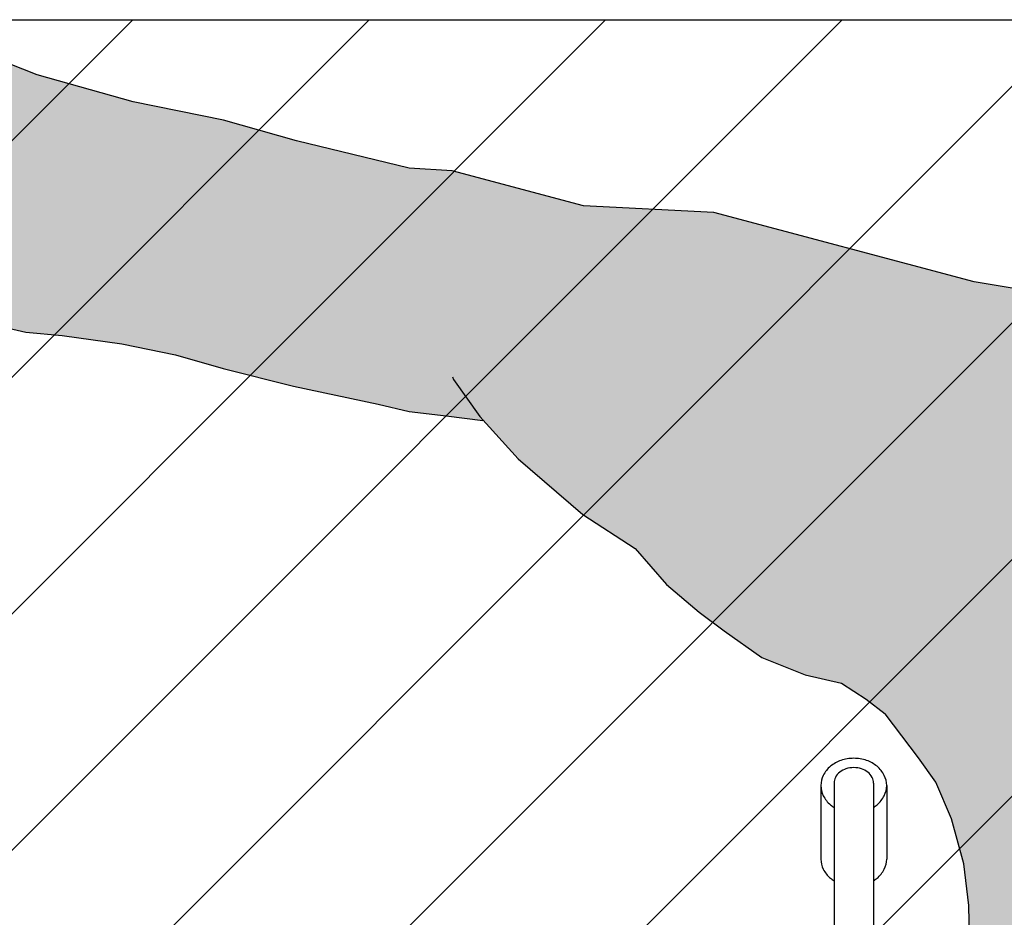
# Model space of a CAD drawing. Units: millimetres. Extents: x 0.2 to 6.7, y -8.4 to 4.
# Drawn here: x 1.2 to 1.5, y -2.9 to -2.5 of the extents above; entities that cross this region are included whole.
import ezdxf

# ---------------------------------------------------------------- set-up
doc = ezdxf.new("R2010")
doc.units = ezdxf.units.MM
doc.linetypes.add('LÍNEAS_OCULTAS2', pattern=[0.1875, 0.125, -0.0625])
doc.layers.add('Cotas', color=3, linetype='Continuous')
doc.layers.add('trama', color=254, linetype='Continuous')

# ---------------------------------------------------------------- blocks, each defined once
blk = doc.blocks.new('Persona_22')
at = {"true_color": 0xdbdbdb}
h = blk.add_hatch(color=254, dxfattribs=at)
h.dxf.hatch_style = 1
h.paths.add_polyline_path([(-0.26006, 1.03538), (-0.24895, 1.07981), (-0.23914, 1.10268), (-0.2378, 1.10613), (-0.23569, 1.10894), (-0.23322, 1.11), (-0.22969, 1.11106), (-0.22158, 1.11106), (-0.21347, 1.11106), (-0.20748, 1.10894), (-0.19901, 1.10683), (-0.18667, 1.10331), (-0.17715, 1.10014), (-0.16174, 1.09784), (-0.13865, 1.09521), (-0.11557, 1.09718), (-0.09578, 1.10048), (0.00304, 1.12685), (0.05261, 1.12931), (0.10241, 1.14261), (0.11884, 1.14371), (0.1616, 1.15399), (0.18935, 1.16183), (0.22357, 1.16882), (0.26, 1.17914), (0.27594, 1.18529), (0.29631, 1.18949), (0.30859, 1.1814), (0.31916, 1.16349), (0.32262, 1.13551), (0.31455, 1.09942), (0.29646, 1.08878), (0.26441, 1.08152), (0.25051, 1.0802), (0.22793, 1.07698), (0.20756, 1.07278), (0.18941, 1.06761), (0.16266, 1.06095), (0.13052, 1.05404), (0.11874, 1.05132), (0.10475, 1.04959), (0.09052, 1.04783), (0.07745, 1.03329), (0.05284, 1.01225), (0.03297, 0.99929), (0.02102, 0.98567), (0.00871, 0.97515), (-0.00084, 0.96809), (-0.01508, 0.95797), (-0.0316, 0.95137), (-0.04537, 0.94822), (-0.05473, 0.94212), (-0.06194, 0.93658), (-0.07467, 0.9198), (-0.08126, 0.91057), (-0.0872, 0.89672), (-0.09182, 0.87957), (-0.0938, 0.86375), (-0.09425, 0.83893), (-0.09292, 0.8247), (-0.09306, 0.80194), (-0.08774, 0.76193), (-0.08532, 0.71359), (-0.08048, 0.67733), (-0.07565, 0.65558), (-0.07081, 0.63141), (-0.07323, 0.60966), (-0.08032, 0.58979), (-0.08047, 0.59253), (-0.0818, 0.60917), (-0.0838, 0.61849), (-0.08646, 0.6318), (-0.0898, 0.64112), (-0.09246, 0.6491), (-0.09978, 0.66108), (-0.10844, 0.67306), (-0.11576, 0.67839), (-0.12375, 0.68171), (-0.13307, 0.68438), (-0.14306, 0.6877), (-0.14905, 0.68837), (-0.16503, 0.6877), (-0.17768, 0.68238), (-0.191, 0.67705), (-0.20431, 0.67107), (-0.21085, 0.6678), (-0.23043, 0.68736), (-0.26006, 0.71328), (-0.27487, 0.754), (-0.28969, 0.80584), (-0.28228, 0.86507), (-0.27117, 0.96504)])
h.paths.add_polyline_path([(-0.59999, 0.97142), (-0.56847, 1.00678), (-0.53691, 1.04926), (-0.50682, 1.08321), (-0.47975, 1.09015), (-0.44269, 1.1013), (-0.43746, 1.1024), (-0.43261, 1.10265), (-0.42443, 1.1047), (-0.41062, 1.10725), (-0.4027, 1.10955), (-0.3963, 1.11007), (-0.39272, 1.10955), (-0.38889, 1.10879), (-0.38403, 1.10674), (-0.38122, 1.10342), (-0.37611, 1.0978), (-0.37381, 1.09141), (-0.37125, 1.0812), (-0.35779, 1.03742), (-0.34296, 0.96777), (-0.32655, 0.86853), (-0.316, 0.80977), (-0.31522, 0.78812), (-0.31645, 0.76412), (-0.31769, 0.74444), (-0.31769, 0.72413), (-0.31769, 0.70876), (-0.32199, 0.69399), (-0.32445, 0.68292), (-0.3263, 0.67246), (-0.33122, 0.66138), (-0.33738, 0.65031), (-0.35092, 0.63739), (-0.35749, 0.63321), (-0.36532, 0.65856), (-0.39025, 0.68188), (-0.40859, 0.68639), (-0.43835, 0.68398), (-0.46844, 0.67418), (-0.47243, 0.67213), (-0.47495, 0.70051), (-0.47611, 0.74177), (-0.4872, 0.78736), (-0.49693, 0.82299), (-0.50077, 0.83874), (-0.50097, 0.83844), (-0.5138, 0.8266), (-0.52269, 0.8187), (-0.53552, 0.80883), (-0.55131, 0.79995), (-0.56809, 0.78318), (-0.59376, 0.76344), (-0.61252, 0.75259), (-0.62048, 0.7491), (-0.6186, 0.72828), (-0.60342, 0.6937), (-0.59835, 0.67341), (-0.59327, 0.65311), (-0.58819, 0.63408), (-0.58566, 0.6214), (-0.58566, 0.60744), (-0.58819, 0.58715), (-0.59835, 0.577), (-0.61992, 0.56685), (-0.64784, 0.56178), (-0.65926, 0.56305), (-0.66687, 0.56685), (-0.67322, 0.577), (-0.6764, 0.58639), (-0.68752, 0.62772), (-0.70983, 0.69898), (-0.72515, 0.75029), (-0.72934, 0.76312), (-0.73068, 0.77593), (-0.72061, 0.79436), (-0.68764, 0.83399), (-0.6646, 0.87794), (-0.6344, 0.92896)])
h.paths.add_polyline_path([(-0.35749, 0.63321), (-0.35092, 0.63739), (-0.33738, 0.65031), (-0.33122, 0.66138), (-0.3263, 0.67246), (-0.32445, 0.68292), (-0.32199, 0.69399), (-0.31769, 0.70876), (-0.31769, 0.72413), (-0.31769, 0.74444), (-0.31732, 0.7503), (-0.29339, 0.7503), (-0.27529, 0.75547), (-0.27487, 0.754), (-0.26006, 0.71328), (-0.23043, 0.68736), (-0.21085, 0.6678), (-0.21363, 0.66641), (-0.22296, 0.65576), (-0.22828, 0.64444), (-0.23161, 0.63446), (-0.2396, 0.61117), (-0.24026, 0.57389), (-0.24026, 0.54793), (-0.23694, 0.52797), (-0.23673, 0.52684), (-0.26791, 0.51126), (-0.30865, 0.50756), (-0.34199, 0.51126), (-0.35649, 0.51126), (-0.35214, 0.53569), (-0.34907, 0.60597)])
h.paths.add_polyline_path([(-0.24026, 0.57389), (-0.2396, 0.61117), (-0.23161, 0.63446), (-0.22828, 0.64444), (-0.22296, 0.65576), (-0.21363, 0.66641), (-0.21085, 0.6678), (-0.20431, 0.67107), (-0.191, 0.67705), (-0.17768, 0.68238), (-0.16503, 0.6877), (-0.14905, 0.68837), (-0.14306, 0.6877), (-0.13307, 0.68438), (-0.12375, 0.68171), (-0.11576, 0.67839), (-0.10844, 0.67306), (-0.09978, 0.66108), (-0.09246, 0.6491), (-0.0898, 0.64112), (-0.08646, 0.6318), (-0.0838, 0.61849), (-0.0818, 0.60917), (-0.08047, 0.59253), (-0.08032, 0.58979), (-0.07981, 0.57989), (-0.07981, 0.57256), (-0.07914, 0.55593), (-0.07717, 0.48983), (-0.08145, 0.45658), (-0.07837, 0.20814), (-0.08182, 0.19705), (-0.08533, 0.19004), (-0.08777, 0.18801), (-0.09521, 0.2029), (-0.11742, 0.22393), (-0.1408, 0.22977), (-0.16418, 0.22626), (-0.17937, 0.21224), (-0.18638, 0.19121), (-0.18638, 0.1854), (-0.19356, 0.18793), (-0.21175, 0.20676), (-0.21845, 0.24761), (-0.22144, 0.2884), (-0.22444, 0.32918), (-0.22633, 0.43318), (-0.23251, 0.50365), (-0.23694, 0.52797), (-0.24026, 0.54793)])
h.paths.add_polyline_path([(-0.50257, 0.48666), (-0.51093, 0.55003), (-0.51639, 0.59474), (-0.50722, 0.6351), (-0.49499, 0.66051), (-0.46844, 0.67418), (-0.43835, 0.68398), (-0.40859, 0.68639), (-0.39025, 0.68188), (-0.36532, 0.65856), (-0.34907, 0.60597), (-0.35214, 0.53569), (-0.36196, 0.48053), (-0.35376, 0.41347), (-0.35137, 0.2982), (-0.34285, 0.23853), (-0.35203, 0.19817), (-0.38572, 0.18964), (-0.38572, 0.19121), (-0.39274, 0.21224), (-0.40793, 0.22626), (-0.43131, 0.22977), (-0.45468, 0.22393), (-0.47689, 0.2029), (-0.47791, 0.20086), (-0.48894, 0.20414), (-0.50631, 0.23084), (-0.5084, 0.26799), (-0.49922, 0.30835), (-0.49421, 0.4233)])
at = {"color": 6}
for p, q in [((-0.06255, 0.90933), (-0.06255, 0.88142)), ((-0.05755, 0.91026), (-0.05755, 0.7197)), ((-0.04255, 0.91026), (-0.04255, 0.7197)), ((-0.03755, 0.90933), (-0.03755, 0.88142))]:
    blk.add_line(p, q, dxfattribs=at)
for points in [[(0.26, 1.17914), (0.27588, 1.1853), (0.29631, 1.18953), (0.30858, 1.18143), (0.31914, 1.16349), (0.32261, 1.13547), (0.31465, 1.09935), (0.29673, 1.08882), (0.2644, 1.08144), (0.25051, 1.0802)], [(0.1616, 1.15399), (0.18935, 1.16183), (0.22357, 1.16882), (0.26, 1.17914)], [(0.11884, 1.14371), (0.1616, 1.15399)], [(0.00304, 1.12685), (0.05261, 1.12931), (0.10241, 1.14261), (0.11884, 1.14371)], [(-0.17715, 1.10014), (-0.16174, 1.09784), (-0.13865, 1.09521), (-0.11557, 1.09718), (-0.09578, 1.10048), (0.00304, 1.12685)], [(0.25051, 1.0802), (0.22793, 1.07698), (0.20756, 1.07278), (0.18941, 1.06761), (0.16266, 1.06095), (0.13052, 1.05404), (0.11874, 1.05132), (0.10475, 1.04959), (0.09076, 1.04786), (0.09076, 1.04786)], [(0.10229, 1.06448), (0.10196, 1.06343), (0.09194, 1.0494), (0.07745, 1.03329), (0.05284, 1.01225), (0.03297, 0.99929), (0.02102, 0.98567), (0.00871, 0.97515), (-0.00084, 0.96809), (-0.01508, 0.95797), (-0.0316, 0.95137), (-0.04537, 0.94822), (-0.05473, 0.94212), (-0.06194, 0.93658)], [(-0.09425, 0.83893), (-0.0938, 0.86375), (-0.09182, 0.87957), (-0.0872, 0.89672), (-0.08126, 0.91057), (-0.07467, 0.9198), (-0.06194, 0.93658)]]:
    blk.add_lwpolyline(points, dxfattribs=at)
for points in [[(-0.05755, 0.90105, -0.032732), (-0.05888, 0.90202, -0.10426), (-0.06163, 0.90548, -0.116684), (-0.06255, 0.90933, -0.116684), (-0.06163, 0.91318, -0.10426), (-0.05888, 0.91663, -0.090452), (-0.05493, 0.91884, -0.082637), (-0.05005, 0.91966, -0.082637), (-0.04516, 0.91884, -0.090452), (-0.04121, 0.91663, -0.10426), (-0.03846, 0.91318, -0.116684), (-0.03755, 0.90933, -0.116684)], [(-0.05755, 0.91026, -0.122173), (-0.05701, 0.91243, -0.105355), (-0.05535, 0.91441, -0.087927), (-0.05299, 0.91567, -0.078621), (-0.05005, 0.91614, -0.078621), (-0.0471, 0.91567, -0.087927), (-0.04474, 0.91441, -0.105355), (-0.04308, 0.91243, -0.122173), (-0.04255, 0.91026, -0.122173)], [(-0.03755, 0.90933, -0.116684), (-0.03846, 0.90548, -0.10426), (-0.04121, 0.90202, -0.032732), (-0.04255, 0.90105, -0.082637)], [(-0.05755, 0.87315, -0.032732), (-0.05888, 0.87412, -0.10426), (-0.06163, 0.87757, -0.116684), (-0.06255, 0.88142, -0.116684)], [(-0.03755, 0.88142, -0.116684), (-0.03846, 0.87757, -0.10426), (-0.04121, 0.87412, -0.032732), (-0.04255, 0.87315, -0.082637)]]:
    blk.add_lwpolyline(points, format="xyb", dxfattribs=at)

msp = doc.modelspace()

# ---------------------------------------------------------------- hatches: boundary and pattern name
at = {"layer": 'trama'}
h = msp.add_hatch(dxfattribs=at)
h.set_pattern_fill('ANSI31', color=8, scale=0.02)
h.set_pattern_definition([(45, (-3.52363, -1.504473), (-0.0449013, 0.0449013), [])])
h.paths.add_polyline_path([(3.16053, -2.51066), (0.98932, -2.51066), (0.98932, -3.31066), (3.16053, -3.31066)])

# ---------------------------------------------------------------- linework, layer by layer
at = {"layer": 'Cotas', "linetype": 'LÍNEAS_OCULTAS2', "ltscale": 12}
msp.add_line((0.98932, -2.51066), (3.16053, -2.51066), dxfattribs=at)

# ---------------------------------------------------------------- block references
at = {"xscale": -1}
msp.add_blockref('Persona_22', (1.44133, -3.71066), dxfattribs=at)

doc.saveas('drawing.dxf')
